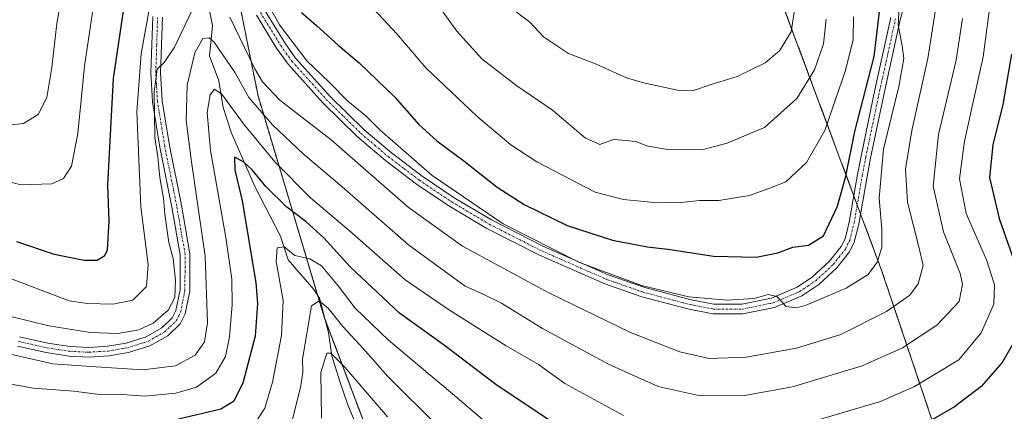
# Model space of a CAD drawing. Units: metres. Extents: x 597510 to 599779, y 4789283 to 4791628.
# Drawn here: x 599253 to 599507, y 4789452 to 4789552 of the extents above; entities that cross this region are included whole.
import ezdxf

# ---------------------------------------------------------------- set-up
doc = ezdxf.new("R2010")
doc.units = ezdxf.units.M
doc.header["$MEASUREMENT"] = 0
doc.linetypes.add('TRAZO_Y_PUNTO', pattern=[1, 0.5, -0.25, 0, -0.25])
doc.linetypes.add('TRAZOS', pattern=[0.75, 0.5, -0.25])
for name, color, linetype, lineweight in [('Arbolado forestal', 92, 'TRAZOS', 0), ('Arbolado forestal CxS', 92, 'Continuous', 0), ('Camino', 19, 'Continuous', 0), ('Camino Cxs', 19, 'Continuous', 0), ('Camino eje', 39, 'TRAZO_Y_PUNTO', 13), ('Corriente natural lineal', 142, 'Continuous', 13), ('Curva de nivel maestra', 36, 'Continuous', 30), ('Curva de nivel normal', 36, 'Continuous', 0), ('Pastizal CxS', 92, 'Continuous', 0)]:
    doc.layers.add(name, color=color, linetype=linetype, lineweight=lineweight)

# ---------------------------------------------------------------- blocks, each defined once
blk = doc.blocks.new('*U159')
at = {"layer": 'Curva de nivel normal', "color": 36, "linetype": 'Continuous', "lineweight": 0}
for points in [[(599490.62, 4789564.32, 515), (599487.25, 4789542.48, 515), (599483.09, 4789523.89, 515), (599481.44, 4789513.98, 515), (599481.94, 4789505.47, 515), (599484.88, 4789493.95, 515), (599486, 4789489.11, 515), (599484.68, 4789484.45, 515), (599482.53, 4789481.45, 515), (599476.52, 4789477.26, 515), (599464.81, 4789471.38, 515), (599453.31, 4789467.81, 515), (599440.38, 4789465.48, 515), (599430.77, 4789465.14, 515), (599423.22, 4789466.85, 515), (599410.52, 4789471.85, 515), (599389.42, 4789482.1, 515), (599367.14, 4789494.15, 515), (599353.19, 4789504.19, 515), (599333.27, 4789521.48, 515), (599320.04, 4789531.76, 515), (599315.54, 4789536.49, 515), (599313.57, 4789539.8, 515), (599307.18, 4789553.15, 515)], [(599297.55, 4789555.09, 515), (599292.89, 4789545.35, 515), (599290.22, 4789541.45, 515), (599288.44, 4789539.73, 515), (599287.66, 4789533.87, 515), (599287.83, 4789522.11, 515), (599288.58, 4789517.11, 515), (599289.12, 4789511.8, 515), (599290.05, 4789506.49, 515), (599290.36, 4789502.38, 515), (599291.44, 4789495.09, 515), (599292.51, 4789490.96, 515), (599293.14, 4789485.31, 515), (599292.94, 4789480.91, 515), (599291.21, 4789477.6, 515), (599287.36, 4789474.24, 515), (599283.69, 4789472.56, 515), (599278.22, 4789471.64, 515), (599271.18, 4789471.84, 515), (599260.42, 4789473.6, 515), (599250.62, 4789476.03, 515)]]:
    blk.add_polyline3d(points, dxfattribs=at)
blk = doc.blocks.new('*U180')
at = {"layer": 'Curva de nivel normal', "color": 36, "linetype": 'Continuous', "lineweight": 0}
blk.add_polyline3d([(599347.81, 4789450.11, 485), (599336.82, 4789462.93, 485), (599333.22, 4789466.55, 485), (599332.2, 4789466.57, 485), (599330.64, 4789461.58, 485), (599330.81, 4789449.81, 485)], dxfattribs=at)
blk = doc.blocks.new('*U184')
at = {"layer": 'Curva de nivel normal', "color": 36, "linetype": 'Continuous', "lineweight": 0}
blk.add_polyline3d([(599360.84, 4789447.73, 490), (599347.92, 4789460.56, 490), (599341.53, 4789467.74, 490), (599336.29, 4789473.41, 490), (599332.51, 4789478.11, 490), (599330.18, 4789480.04, 490), (599328.26, 4789478.76, 490), (599325.88, 4789464.96, 490), (599325.94, 4789461.69, 490), (599325.43, 4789458.09, 490), (599323.15, 4789448.8, 490)], dxfattribs=at)
blk = doc.blocks.new('*U187')
at = {"layer": 'Curva de nivel normal', "color": 36, "linetype": 'Continuous', "lineweight": 0}
blk.add_polyline3d([(599380.92, 4789442.14, 495), (599364.61, 4789456.06, 495), (599348.08, 4789469.86, 495), (599339.51, 4789478.11, 495), (599335.08, 4789483.9, 495), (599330.76, 4789489.01, 495), (599327.79, 4789490.86, 495), (599323.95, 4789491.72, 495), (599321.17, 4789493.92, 495), (599319.32, 4789493.64, 495), (599319.11, 4789490.19, 495), (599320.87, 4789480.09, 495), (599320.51, 4789471.07, 495), (599318.17, 4789459.09, 495), (599316.18, 4789452.36, 495), (599313.77, 4789448.69, 495)], dxfattribs=at)
blk = doc.blocks.new('*U195')
at = {"layer": 'Curva de nivel normal', "color": 36, "linetype": 'Continuous', "lineweight": 0}
for points in [[(599508.16, 4789576.12, 505), (599506.26, 4789571.84, 505), (599504.05, 4789562.49, 505), (599501.5, 4789542.91, 505), (599496.7, 4789521.14, 505), (599495.37, 4789511.42, 505), (599497.13, 4789502.54, 505), (599502.33, 4789490.55, 505), (599504.39, 4789484.19, 505), (599504.2, 4789479.17, 505), (599500.96, 4789471.78, 505), (599495.18, 4789464.87, 505), (599490.25, 4789461.81, 505), (599483.8, 4789458, 505), (599475, 4789454.06, 505), (599457.24, 4789448.86, 505)], [(599408.68, 4789450.51, 505), (599393.6, 4789458.69, 505), (599386.77, 4789463.65, 505), (599378.41, 4789468.43, 505), (599363.84, 4789477.6, 505), (599352.38, 4789485.44, 505), (599337.92, 4789498.14, 505), (599328, 4789506.53, 505), (599318.74, 4789515.8, 505), (599310.67, 4789525.6, 505), (599305.07, 4789533.24, 505), (599303.17, 4789534.58, 505), (599302.1, 4789533.1, 505), (599301.32, 4789528.57, 505), (599302.19, 4789518.75, 505), (599306.1, 4789496.33, 505), (599307.7, 4789485.65, 505), (599307.75, 4789479.05, 505), (599307.07, 4789470.78, 505), (599306.01, 4789465.71, 505), (599303.55, 4789461.42, 505), (599298.55, 4789457.82, 505), (599293.22, 4789456.25, 505), (599285.22, 4789455.48, 505), (599279.55, 4789455.87, 505), (599272.89, 4789456.02, 505), (599266.83, 4789456.72, 505), (599256.5, 4789457.57, 505), (599247.26, 4789459.16, 505)]]:
    blk.add_polyline3d(points, dxfattribs=at)
blk = doc.blocks.new('*U196')
at = {"layer": 'Curva de nivel normal', "color": 36, "linetype": 'Continuous', "lineweight": 0}
for points in [[(599241.56, 4789513.01, 530), (599253.21, 4789509.94, 530), (599261.21, 4789510.18, 530), (599264.23, 4789511.52, 530), (599266.28, 4789514.68, 530), (599267.94, 4789523.15, 530), (599269.62, 4789540.51, 530), (599273.39, 4789565.47, 530)], [(599341.94, 4789557.78, 530), (599350.22, 4789548.83, 530), (599357.75, 4789540.02, 530), (599370.83, 4789527.56, 530), (599379.66, 4789520.26, 530), (599386.31, 4789515.87, 530), (599401.43, 4789507.99, 530), (599408.71, 4789506.16, 530), (599417.48, 4789505.27, 530), (599423.55, 4789505.33, 530), (599428.34, 4789505.85, 530), (599433.28, 4789505.85, 530), (599441.22, 4789507.18, 530), (599446.22, 4789508.98, 530), (599450.55, 4789510.68, 530), (599455.89, 4789515.66, 530), (599460.67, 4789523.9, 530), (599466.01, 4789539.38, 530), (599467.94, 4789547.39, 530), (599468.04, 4789553.18, 530)]]:
    blk.add_polyline3d(points, dxfattribs=at)
blk = doc.blocks.new('*U197')
at = {"layer": 'Curva de nivel normal', "color": 36, "linetype": 'Continuous', "lineweight": 0}
for points in [[(599480.36, 4789564.61, 520), (599479.58, 4789551.08, 520), (599480.63, 4789545.76, 520), (599481.03, 4789542.42, 520), (599479.75, 4789535.27, 520), (599475.82, 4789519.11, 520), (599474.7, 4789506.45, 520), (599475.39, 4789498.45, 520), (599475.31, 4789493.78, 520), (599474.15, 4789489.96, 520), (599471.8, 4789486.83, 520), (599466.15, 4789483.31, 520), (599455.82, 4789478.87, 520), (599453.43, 4789478.22, 520), (599450.68, 4789478.59, 520), (599448.25, 4789481.16, 520), (599446.01, 4789481.63, 520), (599442.43, 4789480.67, 520), (599435.49, 4789480.23, 520), (599425.59, 4789481.02, 520), (599413.31, 4789484, 520), (599397.38, 4789489.94, 520), (599377.66, 4789499.88, 520), (599359.39, 4789512.29, 520), (599345.85, 4789524.04, 520), (599342.22, 4789527.65, 520), (599337.62, 4789531.48, 520), (599332.8, 4789536.36, 520), (599326.99, 4789541.89, 520), (599319.94, 4789551.17, 520), (599314.4, 4789561.3, 520)], [(599286.31, 4789555.09, 520), (599284.26, 4789543.66, 520), (599283.19, 4789528.7, 520), (599284.18, 4789504.27, 520), (599286.04, 4789489.4, 520), (599285.68, 4789483.74, 520), (599282.11, 4789480.18, 520), (599276.97, 4789479.16, 520), (599270.45, 4789479.34, 520), (599265.74, 4789480.06, 520), (599248.05, 4789486.7, 520)]]:
    blk.add_polyline3d(points, dxfattribs=at)
blk = doc.blocks.new('*U211')
at = {"layer": 'Curva de nivel normal', "color": 36, "linetype": 'Continuous', "lineweight": 0}
blk.add_polyline3d([(599249.83, 4789466.5, 510), (599261.47, 4789463.81, 510), (599271.26, 4789463.08, 510), (599284.67, 4789462.23, 510), (599293.16, 4789463.31, 510), (599298.19, 4789466, 510), (599300.64, 4789469.45, 510), (599301.39, 4789474.37, 510), (599300.82, 4789491.52, 510), (599297.25, 4789515.88, 510), (599295.88, 4789526.49, 510), (599296.14, 4789535.63, 510), (599298.14, 4789543.88, 510), (599300.22, 4789547.58, 510), (599301.81, 4789547.81, 510), (599303.08, 4789546.69, 510), (599308.51, 4789538.76, 510), (599312.07, 4789532.43, 510), (599318.14, 4789525.37, 510), (599326.1, 4789517.93, 510), (599336.14, 4789509.44, 510), (599353.27, 4789494.46, 510), (599367.85, 4789483.85, 510), (599372.69, 4789481.69, 510), (599377.22, 4789479.46, 510), (599387.77, 4789472.9, 510), (599404.8, 4789463.67, 510), (599417.66, 4789457.94, 510), (599428.5, 4789455.57, 510), (599439.89, 4789455.62, 510), (599452.32, 4789457.88, 510), (599470.3, 4789463.26, 510), (599480.66, 4789467.88, 510), (599489.55, 4789473.74, 510), (599495.28, 4789479.85, 510), (599496.13, 4789484.29, 510), (599495.57, 4789487.03, 510), (599491.28, 4789497.84, 510), (599488.55, 4789509.6, 510), (599489.96, 4789522.92, 510), (599494.49, 4789542.05, 510), (599496.19, 4789552.76, 510)], dxfattribs=at)
blk = doc.blocks.new('*U218')
at = {"layer": 'Curva de nivel maestra', "color": 36, "linetype": 'Continuous', "lineweight": 30}
for points in [[(599508.82, 4789543.58, 500), (599506.58, 4789530.57, 500), (599503.95, 4789520.25, 500), (599503.1, 4789511.76, 500), (599505.66, 4789501.22, 500), (599510.66, 4789486.77, 500)], [(599510.63, 4789471.45, 500), (599506.36, 4789464.11, 500), (599501.01, 4789457.94, 500), (599494.06, 4789452.75, 500), (599485.74, 4789447.87, 500)], [(599390.04, 4789448.9, 500), (599375.78, 4789458.46, 500), (599362.57, 4789468.49, 500), (599350.94, 4789476.83, 500), (599338.22, 4789488.78, 500), (599331.37, 4789496.27, 500), (599326.84, 4789500.4, 500), (599321.87, 4789504.13, 500), (599316.47, 4789509.49, 500), (599312.87, 4789513.8, 500), (599310.66, 4789515.88, 500), (599308.34, 4789517, 500), (599308.47, 4789513.8, 500), (599310.35, 4789505.78, 500), (599313.83, 4789484.78, 500), (599314.29, 4789479.31, 500), (599313.68, 4789470.96, 500), (599310.53, 4789458.85, 500), (599308.07, 4789454.08, 500), (599304.85, 4789452.1, 500), (599293.89, 4789449.53, 500)]]:
    blk.add_polyline3d(points, dxfattribs=at)
blk = doc.blocks.new('*U229')
at = {"layer": 'Curva de nivel maestra', "color": 36, "linetype": 'Continuous', "lineweight": 30}
for points in [[(599252.15, 4789495.28, 525), (599261.85, 4789492.07, 525), (599269.58, 4789490.47, 525), (599272.95, 4789490.51, 525), (599274.89, 4789491.7, 525), (599275.63, 4789493.18, 525), (599276.01, 4789500.57, 525), (599275.67, 4789509.87, 525), (599277.12, 4789537.31, 525), (599281.04, 4789563.47, 525)], [(599325.65, 4789554.31, 525), (599329.52, 4789550.99, 525), (599335.1, 4789545.89, 525), (599340.54, 4789541.34, 525), (599349.74, 4789532.46, 525), (599355.93, 4789525.48, 525), (599360.52, 4789521.26, 525), (599367.53, 4789516.09, 525), (599376.12, 4789509.34, 525), (599383.1, 4789504.86, 525), (599394.16, 4789499.46, 525), (599405.86, 4789495.66, 525), (599414.8, 4789493.96, 525), (599420.21, 4789493.31, 525), (599431.89, 4789491.5, 525), (599442.96, 4789491.28, 525), (599448.51, 4789492.36, 525), (599452.35, 4789493.85, 525), (599456.46, 4789494.37, 525), (599460.28, 4789496.81, 525), (599463.88, 4789504.42, 525), (599466.05, 4789512.16, 525), (599468.4, 4789523.61, 525), (599473.33, 4789542.99, 525), (599474.77, 4789554.46, 525)]]:
    blk.add_polyline3d(points, dxfattribs=at)

msp = doc.modelspace()

# ---------------------------------------------------------------- linework, layer by layer
at = {"layer": 'Arbolado forestal', "color": 92, "linetype": 'TRAZOS', "lineweight": 0}
for points in [[(599331.77, 4789384.47, 466.62), (599334.14, 4789388.49, 467.22), (599334.83, 4789389.66, 467.29), (599335.51, 4789390.81, 467.41), (599336.18, 4789391.95, 467.57), (599346.61, 4789429.48, 474.98), (599347.64, 4789433.18, 476.77), (599331.73, 4789475.22, 488.23), (599331.6, 4789475.55, 488.24), (599329.89, 4789481.24, 490.54), (599314.42, 4789532.82, 511.89), (599309.14, 4789559.19, 516.9), (599309.13, 4789559.25, 516.9), (599308.7, 4789561.4, 517.06), (599308.3, 4789563.4, 517.32), (599306.4, 4789572.9, 521.52), (599281.32, 4789609.79, 532.01), (599268.93, 4789628.03, 540.9), (599270.44, 4789636.33, 542.6), (599273.06, 4789642.45, 544.27), (599285.5, 4789671.48, 560.35)], [(599436.08, 4789593.08, 554.76), (599468.14, 4789507.08, 523.03), (599469, 4789504.75, 522.35), (599469.87, 4789502.43, 521.92), (599475.36, 4789487.71, 518.88), (599505.92, 4789397.08, 468.17), (599506.32, 4789395.89, 467.92), (599506.33, 4789395.86, 467.91)], [(599436.08, 4789593.08, 554.76), (599468.14, 4789507.08, 523.03), (599469, 4789504.75, 522.35), (599469.87, 4789502.43, 521.92), (599475.36, 4789487.71, 518.88), (599505.92, 4789397.08, 468.17), (599506.32, 4789395.89, 467.92), (599506.33, 4789395.86, 467.91)]]:
    msp.add_polyline3d(points, dxfattribs=at)
at = {"layer": 'Arbolado forestal CxS', "color": 92, "linetype": 'Continuous', "lineweight": 0}
for points in [[(599517.19, 4789399.58, 467.21), (599506.33, 4789395.86, 467.91), (599475.36, 4789487.71, 518.88), (599436.08, 4789593.08, 554.76), (599445.35, 4789600.08, 552.6), (599471.78, 4789635.32, 551.49), (599496.83, 4789675.82, 552.72), (599550.87, 4789659.97, 515.19)], [(599347.64, 4789433.18, 476.77), (599331.6, 4789475.55, 488.24), (599314.42, 4789532.82, 511.89), (599309.14, 4789559.19, 516.9), (599306.4, 4789572.9, 521.52), (599268.93, 4789628.03, 540.9), (599270.44, 4789636.33, 542.6), (599285.5, 4789671.48, 560.35), (599292.13, 4789668.24, 560.38), (599312.91, 4789653.4, 558.03), (599342.59, 4789626.69, 553.9), (599370.75, 4789599.5, 549.56), (599380.15, 4789603.61, 554.15), (599383.92, 4789603.1, 555.23), (599388.96, 4789602.43, 556.22), (599418.91, 4789580.12, 552.59), (599436.08, 4789593.08, 554.76), (599436.08, 4789593.08, 554.76), (599475.36, 4789487.71, 518.88), (599506.33, 4789395.86, 467.91)]]:
    msp.add_polyline3d(points, dxfattribs=at)
at = {"layer": 'Camino', "color": 19, "linetype": 'Continuous', "lineweight": 0}
for points in [[(599482.73, 4789561.82, 517.98), (599480.09, 4789552.39, 520.38), (599476.01, 4789533.85, 521.09), (599472.43, 4789516.82, 520.55), (599471.54, 4789512.09, 521.17), (599469.41, 4789499.75, 521.81), (599468.24, 4789495.12, 521.49), (599467.01, 4789492.69, 521.38), (599463.72, 4789488.54, 521.16), (599459.06, 4789484.23, 520.72), (599454.75, 4789481.31, 520.08), (599447.67, 4789478.31, 519.74), (599439.49, 4789476.65, 519.27), (599431.74, 4789476.67, 519.06), (599425.61, 4789477.85, 518.84), (599413.47, 4789481.04, 518.81), (599403.87, 4789484.39, 518.81), (599386.83, 4789491.87, 518.31), (599373.45, 4789498.69, 518.26), (599363.66, 4789504.48, 518.58), (599355.33, 4789510.08, 518.26), (599347.27, 4789516.17, 517.69), (599340.12, 4789522.25, 517.2), (599331.13, 4789531.05, 517.79), (599322.17, 4789540.97, 518.86), (599319.23, 4789545.11, 518.79), (599313.99, 4789553.61, 517.98)], [(599289.76, 4789553.09, 517.43), (599289.3, 4789538.86, 514.47), (599289.71, 4789531.55, 514.29), (599291.57, 4789520.07, 512.98), (599294.68, 4789504.66, 511.8), (599296.87, 4789492.1, 511.64), (599296.8, 4789482.59, 512.17), (599295.65, 4789476.66, 512.83), (599294.31, 4789474.14, 512.57), (599291.13, 4789471.05, 512.38), (599286.55, 4789468.44, 512.39), (599281.01, 4789466.7, 511.61), (599275.9, 4789465.85, 511.23), (599270.79, 4789465.54, 510.74), (599265.69, 4789465.78, 510.77), (599259.74, 4789466.69, 511.13), (599252.34, 4789468.33, 511.44)], [(599252.93, 4789470.76, 512.15), (599260.21, 4789469.15, 512.53), (599265.94, 4789468.27, 512.26), (599270.77, 4789468.04, 512.17), (599275.62, 4789468.34, 512.37), (599280.43, 4789469.14, 512.9), (599285.55, 4789470.75, 513.08), (599289.61, 4789473.07, 512.72), (599292.29, 4789475.66, 513.99), (599293.26, 4789477.51, 514.69), (599294.31, 4789482.84, 514.26), (599294.37, 4789491.89, 513.41), (599292.23, 4789504.2, 512.64), (599289.12, 4789519.62, 514.91), (599287.22, 4789531.27, 515.61), (599286.8, 4789538.83, 515.07), (599287.26, 4789553.31, 519.2)], [(599316.06, 4789555.02, 518.69), (599321.32, 4789546.49, 519.22), (599324.13, 4789542.54, 519.53), (599332.93, 4789532.78, 518.96), (599341.81, 4789524.1, 518.38), (599348.83, 4789518.12, 518.58), (599356.79, 4789512.12, 519.05), (599365, 4789506.6, 519.89), (599374.66, 4789500.88, 519.72), (599387.91, 4789494.13, 519.45), (599404.79, 4789486.72, 520.03), (599414.2, 4789483.43, 519.54), (599426.16, 4789480.29, 519.9), (599431.98, 4789479.17, 519.61), (599439.24, 4789479.15, 519.73), (599446.92, 4789480.71, 520.51), (599453.55, 4789483.52, 520.5), (599457.5, 4789486.19, 521.13), (599461.88, 4789490.24, 521.77), (599464.89, 4789494.05, 522.05), (599465.88, 4789496, 521.94), (599466.96, 4789500.27, 522.14), (599469.08, 4789512.54, 522.57), (599469.98, 4789517.31, 522.16), (599473.56, 4789534.38, 523.12), (599477.66, 4789553, 522.29)]]:
    msp.add_polyline3d(points, dxfattribs=at)
at = {"layer": 'Camino Cxs', "color": 19, "linetype": 'Continuous', "lineweight": 0}
for points in [[(599482.73, 4789561.82, 517.98), (599480.09, 4789552.39, 520.38), (599476.01, 4789533.85, 521.09), (599472.43, 4789516.82, 520.55), (599471.54, 4789512.09, 521.17), (599469.41, 4789499.75, 521.81), (599468.24, 4789495.12, 521.49), (599467.01, 4789492.69, 521.38), (599463.72, 4789488.54, 521.16), (599459.06, 4789484.23, 520.72), (599454.75, 4789481.31, 520.08), (599447.67, 4789478.31, 519.74), (599439.49, 4789476.65, 519.27), (599431.74, 4789476.67, 519.06), (599425.61, 4789477.85, 518.84), (599413.47, 4789481.04, 518.81), (599403.87, 4789484.39, 518.81), (599386.83, 4789491.87, 518.31), (599373.45, 4789498.69, 518.26), (599363.66, 4789504.48, 518.58), (599355.33, 4789510.08, 518.26), (599347.27, 4789516.17, 517.69), (599340.12, 4789522.25, 517.2), (599331.13, 4789531.05, 517.79), (599322.17, 4789540.97, 518.86), (599319.23, 4789545.11, 518.79), (599313.99, 4789553.61, 517.98)], [(599289.76, 4789553.09, 517.43), (599289.3, 4789538.86, 514.47), (599289.71, 4789531.55, 514.29), (599291.57, 4789520.07, 512.98), (599294.68, 4789504.66, 511.8), (599296.87, 4789492.1, 511.64), (599296.8, 4789482.59, 512.17), (599295.65, 4789476.66, 512.83), (599294.31, 4789474.14, 512.57), (599291.13, 4789471.05, 512.38), (599286.55, 4789468.44, 512.39), (599281.01, 4789466.7, 511.61), (599275.9, 4789465.85, 511.23), (599270.79, 4789465.54, 510.74), (599265.69, 4789465.78, 510.77), (599259.74, 4789466.69, 511.13), (599252.34, 4789468.33, 511.44)], [(599252.93, 4789470.76, 512.15), (599260.21, 4789469.15, 512.53), (599265.94, 4789468.27, 512.26), (599270.77, 4789468.04, 512.17), (599275.62, 4789468.34, 512.37), (599280.43, 4789469.14, 512.9), (599285.55, 4789470.75, 513.08), (599289.61, 4789473.07, 512.72), (599292.29, 4789475.66, 513.99), (599293.26, 4789477.51, 514.69), (599294.31, 4789482.84, 514.26), (599294.37, 4789491.89, 513.41), (599292.23, 4789504.2, 512.64), (599289.12, 4789519.62, 514.91), (599287.22, 4789531.27, 515.61), (599286.8, 4789538.83, 515.07), (599287.26, 4789553.31, 519.2)], [(599316.06, 4789555.02, 518.69), (599321.32, 4789546.49, 519.22), (599324.13, 4789542.54, 519.53), (599332.93, 4789532.78, 518.96), (599341.81, 4789524.1, 518.38), (599348.83, 4789518.12, 518.58), (599356.79, 4789512.12, 519.05), (599365, 4789506.6, 519.89), (599374.66, 4789500.88, 519.72), (599387.91, 4789494.13, 519.45), (599404.79, 4789486.72, 520.03), (599414.2, 4789483.43, 519.54), (599426.16, 4789480.29, 519.9), (599431.98, 4789479.17, 519.61), (599439.24, 4789479.15, 519.73), (599446.92, 4789480.71, 520.51), (599453.55, 4789483.52, 520.5), (599457.5, 4789486.19, 521.13), (599461.88, 4789490.24, 521.77), (599464.89, 4789494.05, 522.05), (599465.88, 4789496, 521.94), (599466.96, 4789500.27, 522.14), (599469.08, 4789512.54, 522.57), (599469.98, 4789517.31, 522.16), (599473.56, 4789534.38, 523.12), (599477.66, 4789553, 522.29)]]:
    msp.add_polyline3d(points, dxfattribs=at)
at = {"layer": 'Camino eje', "color": 39, "linetype": 'TRAZO_Y_PUNTO', "lineweight": 13}
for points in [[(599252.64, 4789469.55, 511.83), (599259.98, 4789467.92, 511.89), (599265.82, 4789467.03, 511.51), (599270.78, 4789466.79, 511.45), (599273.34, 4789466.95, 511.63), (599275.76, 4789467.1, 511.79), (599280.72, 4789467.92, 512.17), (599286.05, 4789469.6, 512.68), (599288.08, 4789470.76, 512.68), (599290.37, 4789472.06, 512.52), (599291.71, 4789473.36, 512.37), (599293.3, 4789474.9, 513.15), (599293.97, 4789476.16, 513.55), (599294.46, 4789477.09, 513.67), (599295.03, 4789480.05, 513.67), (599295.56, 4789482.72, 513.14), (599295.59, 4789487.47, 512.78), (599295.62, 4789492, 512.51), (599294.53, 4789498.28, 512.18), (599293.46, 4789504.43, 512.22), (599290.35, 4789519.85, 513.94), (599289.42, 4789525.59, 514.66), (599288.47, 4789531.41, 514.95), (599288.05, 4789538.85, 514.77), (599288.28, 4789545.96, 517.08), (599288.51, 4789553.2, 518.31)], [(599315.03, 4789554.32, 518.29), (599320.28, 4789545.8, 518.99), (599321.68, 4789543.83, 518.95), (599323.15, 4789541.76, 519.16), (599327.63, 4789536.8, 518.82), (599332.03, 4789531.92, 518.35), (599336.47, 4789527.58, 518.07), (599340.97, 4789523.18, 517.85), (599344.54, 4789520.14, 518), (599348.05, 4789517.15, 518.17), (599352.08, 4789514.1, 518.66), (599356.06, 4789511.1, 518.7), (599364.33, 4789505.54, 519.18), (599369.16, 4789502.68, 519.04), (599374.06, 4789499.79, 518.95), (599387.37, 4789493, 518.64), (599404.33, 4789485.56, 519.41), (599409.13, 4789483.88, 518.86), (599413.84, 4789482.24, 519.16), (599425.89, 4789479.07, 519.29), (599431.86, 4789477.92, 519.2), (599439.37, 4789477.9, 519.38), (599447.3, 4789479.51, 520.1), (599454.15, 4789482.42, 520.32), (599456.31, 4789483.88, 520.74), (599458.28, 4789485.21, 520.91), (599462.8, 4789489.39, 521.42), (599464.31, 4789491.3, 521.69), (599465.95, 4789493.37, 521.62), (599467.06, 4789495.56, 521.59), (599468.19, 4789500.01, 521.96), (599470.31, 4789512.32, 521.87), (599471.21, 4789517.07, 521.2), (599473, 4789525.6, 521.04), (599474.79, 4789534.12, 522.1), (599478.88, 4789552.7, 521.32)]]:
    msp.add_polyline3d(points, dxfattribs=at)
at = {"layer": 'Corriente natural lineal', "color": 142, "linetype": 'Continuous', "lineweight": 13}
msp.add_polyline3d([(599298.93, 4789565.72, 516.92), (599300.4, 4789562.76, 516.33), (599302.64, 4789550.93, 511.13), (599301.93, 4789543.17, 508.41), (599304.27, 4789536.72, 506.12), (599305.44, 4789529.86, 503.71), (599307.54, 4789523.23, 501.9), (599313.69, 4789509.29, 498.85), (599320.2, 4789496.67, 495.77), (599322.2, 4789490.55, 494.15), (599328.82, 4789482.92, 490.99), (599330.25, 4789480.69, 490.31), (599332.64, 4789471.85, 487.53), (599333.47, 4789465.86, 485.24), (599335.5, 4789459.21, 482.91), (599337.56, 4789453.23, 481.6), (599341.72, 4789443.3, 478.36)], dxfattribs=at)
at = {"layer": 'Curva de nivel normal', "color": 36, "linetype": 'Continuous', "lineweight": 0}
for points in [[(599265.74, 4789569.12, 535), (599262.52, 4789551.46, 535), (599261.27, 4789540.12, 535), (599259.94, 4789532.45, 535), (599257.7, 4789528.05, 535), (599253.94, 4789525.7, 535), (599249.27, 4789525.17, 535)], [(599460.96, 4789552.55, 535), (599460.34, 4789546.23, 535), (599457.96, 4789539.58, 535), (599453.44, 4789532.15, 535), (599445.11, 4789524.65, 535), (599435.44, 4789520.68, 535), (599428.89, 4789518.96, 535), (599419.58, 4789519.06, 535), (599414.65, 4789519.98, 535), (599412.14, 4789520.97, 535), (599409.47, 4789521.32, 535), (599406.13, 4789521.59, 535), (599402.62, 4789520.3, 535), (599398.91, 4789521.93, 535), (599390.43, 4789529.11, 535), (599381.2, 4789535.42, 535), (599372.2, 4789542.34, 535), (599365.75, 4789549.52, 535), (599357.48, 4789561.04, 535)], [(599452.84, 4789554.87, 540), (599452, 4789549.31, 540), (599448.94, 4789544.43, 540), (599445.24, 4789541.3, 540), (599438.07, 4789537.83, 540), (599431.33, 4789535.74, 540), (599426.79, 4789534.23, 540), (599422.61, 4789534.28, 540), (599413.87, 4789536.19, 540), (599409.52, 4789537.52, 540), (599401.52, 4789541.08, 540), (599394.55, 4789543.78, 540), (599388.05, 4789548.04, 540), (599384.51, 4789551.78, 540), (599378.98, 4789556.06, 540)]]:
    msp.add_polyline3d(points, dxfattribs=at)
at = {"layer": 'Pastizal CxS', "color": 92, "linetype": 'Continuous', "lineweight": 0}
for points in [[(599287.68, 4789785.48, 614.31), (599287.68, 4789745.41, 595.54), (599281.75, 4789711.28, 577.91), (599264.96, 4789687.2, 565.6), (599269.32, 4789679.37, 562.41), (599285.5, 4789671.48, 560.35), (599285.5, 4789671.48, 560.35), (599270.44, 4789636.33, 542.6), (599268.93, 4789628.03, 540.9), (599306.4, 4789572.9, 521.52), (599309.14, 4789559.19, 516.9), (599314.42, 4789532.82, 511.89), (599331.6, 4789475.55, 488.24), (599347.64, 4789433.18, 476.77), (599336.18, 4789391.95, 467.57), (599331.77, 4789384.47, 466.62), (599317.45, 4789390.3, 467.03), (599284.33, 4789403.7, 468.31), (599244.87, 4789419.91, 474.95)], [(599331.77, 4789384.47, 466.62), (599334.14, 4789388.49, 467.22), (599334.83, 4789389.66, 467.29), (599335.51, 4789390.81, 467.41), (599336.18, 4789391.95, 467.57), (599346.61, 4789429.48, 474.98), (599347.64, 4789433.18, 476.77), (599331.73, 4789475.22, 488.23), (599331.6, 4789475.55, 488.24), (599329.89, 4789481.24, 490.54), (599314.42, 4789532.82, 511.89), (599309.14, 4789559.19, 516.9), (599309.13, 4789559.25, 516.9), (599308.7, 4789561.4, 517.06), (599308.3, 4789563.4, 517.32), (599306.4, 4789572.9, 521.52), (599281.32, 4789609.79, 532.01), (599268.93, 4789628.03, 540.9), (599270.44, 4789636.33, 542.6), (599273.06, 4789642.45, 544.27), (599285.5, 4789671.48, 560.35)]]:
    msp.add_polyline3d(points, dxfattribs=at)

# ---------------------------------------------------------------- block references
at = {"layer": 'Curva de nivel maestra', "color": 36, "linetype": 'Continuous', "lineweight": 30}
for name in ['*U218', '*U229']:
    msp.add_blockref(name, (0, 0), dxfattribs=at)
at = {"layer": 'Curva de nivel normal', "color": 36, "linetype": 'Continuous', "lineweight": 0}
for name in ['*U180', '*U184', '*U187', '*U195', '*U211', '*U159', '*U197', '*U196']:
    msp.add_blockref(name, (0, 0), dxfattribs=at)

doc.saveas('drawing.dxf')
